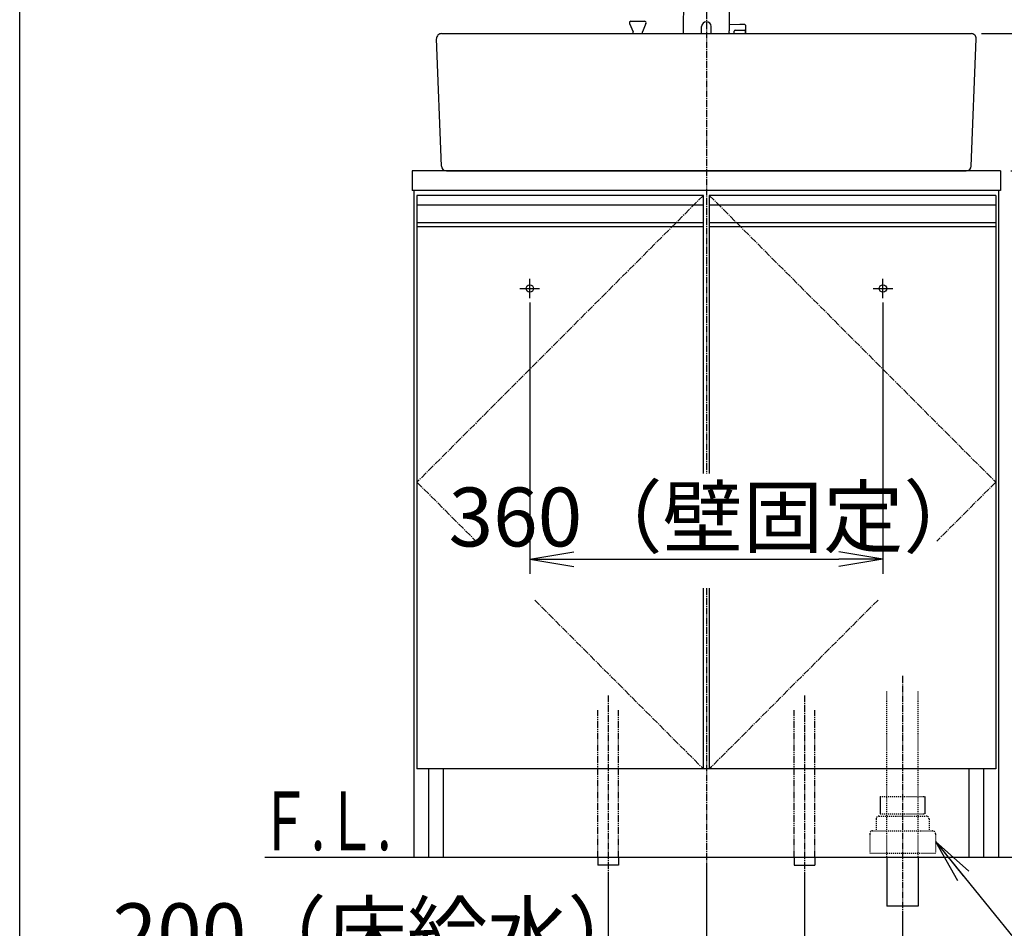
# Model space of a CAD drawing. Extents: x 261 to 2996, y 140 to 4339.
# Drawn here: x 261 to 1265, y 847 to 1774 of the extents above; entities that cross this region are included whole.
import ezdxf
from ezdxf.enums import TextEntityAlignment as Align

# ---------------------------------------------------------------- set-up
doc = ezdxf.new("R2010")
doc.units = 0
for name, pattern in [('EXLTYPE2', [2, 1, -1]), ('EXLTYPE3', [10, 7, -1, 1, -1]), ('EXLTYPE4', [12, 7, -1, 1, -1, 1, -1])]:
    doc.linetypes.add(name, pattern=pattern)
doc.layers.get('0').update_dxf_attribs({"linetype": 'CONTINUOUS'})
doc.layers.get('DEFPOINTS').update_dxf_attribs({"linetype": 'CONTINUOUS'})
for name, color, linetype in [('付属金具', 7, 'CONTINUOUS'), ('化粧台', 7, 'CONTINUOUS'), ('寸法', 7, 'CONTINUOUS'), ('枠_表', 7, 'CONTINUOUS')]:
    doc.layers.add(name, color=color, linetype=linetype)
doc.styles.add('EXCADDIM1', font='monotxt', dxfattribs={"width": 0.84, "bigfont": 'extfont'})
doc.styles.add('EXCADSTD', font='monotxt', dxfattribs={"bigfont": 'extfont'})
doc.styles.get("Standard").update_dxf_attribs({"font": 'monotxt', "bigfont": 'extfont'})
doc.dimstyles.new('ISO-25', dxfattribs={"dimtxt": 2.5, "dimasz": 2.5, "dimexe": 1.25, "dimexo": 0.625, "dimtad": 1, "dimtxsty": 'STANDARD', "dimcen": 2.5, "dimazin": 3, "dimtfac": 1, "dimtmove": 0, "dimatfit": 3})

# ---------------------------------------------------------------- blocks, each defined once
blk = doc.blocks.new('EX_NORM')
at = {"color": 0, "linetype": 'CONTINUOUS'}
for q in [(-1, 0.167), (-1, 0), (-1, -0.167)]:
    blk.add_line((0, 0), q, dxfattribs=at)
blk = doc.blocks.new('*D27')
at = {"layer": 'DEFPOINTS', "color": 0}
for p in [(781, 1495.7), (1141, 1495.7), (1141, 1223.5)]:
    blk.add_point(p, dxfattribs=at)
at = {"layer": '寸法', "color": 3, "linetype": 'CONTINUOUS'}
for p, q in [((781, 1485.2), (781, 1208.5)), ((1141, 1485.2), (1141, 1208.5)), ((826, 1223.5), (1096, 1223.5))]:
    blk.add_line(p, q, dxfattribs=at)
at = {"layer": '寸法', "color": 3, "xscale": 44.99999618530273, "yscale": 44.99999618530273, "zscale": 44.99999618530273, "rotation": 180}
blk.add_blockref('EX_NORM', (781, 1223.5), dxfattribs=at)
at = {"layer": '寸法', "color": 3, "xscale": 44.99999618530273, "yscale": 44.99999618530273, "zscale": 44.99999618530273}
blk.add_blockref('EX_NORM', (1141, 1223.5), dxfattribs=at)
at = {"layer": '寸法', "color": 2, "insert": (971, 1258.7), "char_height": 60, "attachment_point": 5, "style": 'EXCADDIM1'}
blk.add_mtext('360（壁固定）', dxfattribs=at)
blk = doc.blocks.new('*D28')
at = {"layer": 'DEFPOINTS', "color": 0}
for p in [(861, 911.5), (1061, 911.5), (1061, 799.5)]:
    blk.add_point(p, dxfattribs=at)
at = {"layer": '寸法', "color": 3, "linetype": 'CONTINUOUS'}
for p, q in [((861, 901), (861, 784.5)), ((1061, 901), (1061, 784.5)), ((906, 799.5), (1016, 799.5))]:
    blk.add_line(p, q, dxfattribs=at)
at = {"layer": '寸法', "color": 3, "xscale": 44.99999618530273, "yscale": 44.99999618530273, "zscale": 44.99999618530273, "rotation": 180}
blk.add_blockref('EX_NORM', (861, 799.5), dxfattribs=at)
at = {"layer": '寸法', "color": 3, "xscale": 44.99999618530273, "yscale": 44.99999618530273, "zscale": 44.99999618530273}
blk.add_blockref('EX_NORM', (1061, 799.5), dxfattribs=at)
at = {"layer": '寸法', "color": 2, "insert": (628.5, 834.7), "char_height": 60, "attachment_point": 5, "style": 'EXCADDIM1'}
blk.add_mtext('200（床給水）', dxfattribs=at)
blk = doc.blocks.new('*D29')
at = {"layer": 'DEFPOINTS', "color": 0}
for p in [(961, 919.5), (1161, 869.5), (1161, 709.5)]:
    blk.add_point(p, dxfattribs=at)
at = {"layer": '寸法', "color": 3, "linetype": 'CONTINUOUS'}
for p, q in [((961, 909), (961, 694.5)), ((1161, 859), (1161, 694.5)), ((1006, 709.5), (1116, 709.5))]:
    blk.add_line(p, q, dxfattribs=at)
at = {"layer": '寸法', "color": 3, "xscale": 44.99999618530273, "yscale": 44.99999618530273, "zscale": 44.99999618530273, "rotation": 180}
blk.add_blockref('EX_NORM', (961, 709.5), dxfattribs=at)
at = {"layer": '寸法', "color": 3, "xscale": 44.99999618530273, "yscale": 44.99999618530273, "zscale": 44.99999618530273}
blk.add_blockref('EX_NORM', (1161, 709.5), dxfattribs=at)
at = {"layer": '寸法', "color": 2, "insert": (728.5, 744.7), "char_height": 60, "attachment_point": 5, "style": 'EXCADDIM1'}
blk.add_mtext('200（床排水）', dxfattribs=at)
blk = doc.blocks.new('*D30')
at = {"layer": 'DEFPOINTS', "color": 0}
for p in [(1261, 1619.5), (1381, 1619.5), (1259, 919.5)]:
    blk.add_point(p, dxfattribs=at)
at = {"layer": '寸法', "color": 3, "linetype": 'CONTINUOUS'}
blk.add_line((1381, 964.5), (1381, 1574.5), dxfattribs=at)
at = {"layer": '寸法', "color": 3, "xscale": 44.99999618530273, "yscale": 44.99999618530273, "zscale": 44.99999618530273}
for p, rotation in [((1381, 1619.5), 90), ((1381, 919.5), 270)]:
    blk.add_blockref('EX_NORM', p, dxfattribs=dict(at, rotation=rotation))
at = {"layer": '寸法', "color": 2, "insert": (1345.8, 1269.5), "char_height": 60, "attachment_point": 5, "rotation": 90, "style": 'EXCADDIM1'}
blk.add_mtext('700', dxfattribs=at)
blk = doc.blocks.new('*D31')
at = {"layer": 'DEFPOINTS', "color": 0}
for p in [(1231, 1759.5), (1471, 1759.5), (1259, 919.5)]:
    blk.add_point(p, dxfattribs=at)
at = {"layer": '寸法', "color": 3, "linetype": 'CONTINUOUS'}
for p, q in [((1241.5, 1759.5), (1486, 1759.5)), ((1471, 964.5), (1471, 1714.5))]:
    blk.add_line(p, q, dxfattribs=at)
at = {"layer": '寸法', "color": 3, "xscale": 44.99999618530273, "yscale": 44.99999618530273, "zscale": 44.99999618530273}
for p, rotation in [((1471, 1759.5), 90), ((1471, 919.5), 270)]:
    blk.add_blockref('EX_NORM', p, dxfattribs=dict(at, rotation=rotation))
at = {"layer": '寸法', "color": 2, "insert": (1435.8, 1339.5), "char_height": 60, "attachment_point": 5, "rotation": 90, "style": 'EXCADDIM1'}
blk.add_mtext('（840）', dxfattribs=at)
blk = doc.blocks.new('*D32')
at = {"layer": 'DEFPOINTS', "color": 0}
for p in [(1231, 1759.5), (1381, 1759.5), (1261, 1619.5)]:
    blk.add_point(p, dxfattribs=at)
at = {"layer": '寸法', "color": 3, "linetype": 'CONTINUOUS'}
for p, q in [((1381, 1664.5), (1381, 1714.5)), ((1271.5, 1619.5), (1396, 1619.5))]:
    blk.add_line(p, q, dxfattribs=at)
at = {"layer": '寸法', "color": 3, "xscale": 44.99999618530273, "yscale": 44.99999618530273, "zscale": 44.99999618530273}
for p, rotation in [((1381, 1759.5), 90), ((1381, 1619.5), 270)]:
    blk.add_blockref('EX_NORM', p, dxfattribs=dict(at, rotation=rotation))
at = {"layer": '寸法', "color": 2, "insert": (1345.8, 1689.5), "char_height": 60, "attachment_point": 5, "rotation": 90, "style": 'EXCADDIM1'}
blk.add_mtext('140', dxfattribs=at)

msp = doc.modelspace()

# ---------------------------------------------------------------- linework, layer by layer
at = {"layer": '付属金具', "color": 6, "linetype": 'CONTINUOUS'}
for p, q in [((938.4, 1857.1), (937.3, 1759.5)), ((984.6, 1767.4), (983.6, 1857.1)), ((956.2, 1759.5), (956.2, 1766.8)), ((965.8, 1759.5), (965.8, 1766.8)), ((995.1, 1768.7), (984.6, 1768.5)), ((1000.3, 1768.6), (995.1, 1768.7)), ((1000.8, 1768.1), (1000.8, 1759.1)), ((989.3, 1759.5), (989.3, 1762)), ((990.3, 1763), (995.1, 1763.1)), ((995.1, 1763.1), (999.8, 1763)), ((1000.8, 1759.5), (1000.8, 1762))]:
    msp.add_line(p, q, dxfattribs=at)
at = {"layer": '付属金具', "color": 6, "linetype": 'CONTINUOUS', "flags": 128}
msp.add_lwpolyline([(984.5, 1759.5), (984.5, 1759.5), (984.5, 1759.7), (984.5, 1759.9), (984.5, 1760.2), (984.4, 1760.4), (984.4, 1760.7), (984.4, 1760.9), (984.4, 1761.2), (984.4, 1761.4), (984.4, 1761.6), (984.4, 1761.9), (984.4, 1762.1), (984.4, 1762.2), (984.4, 1762.2), (984.4, 1762.3), (984.4, 1762.4), (984.5, 1762.5), (984.5, 1762.6), (984.5, 1762.6), (984.5, 1762.7), (984.5, 1762.8), (984.5, 1762.9), (984.5, 1763), (984.5, 1763.2), (984.5, 1763.4), (984.5, 1763.6), (984.5, 1763.8), (984.5, 1764), (984.5, 1764.3), (984.5, 1764.5), (984.5, 1764.7), (984.5, 1764.9), (984.6, 1765.1), (984.6, 1765.3), (984.6, 1765.4), (984.6, 1765.5), (984.6, 1765.5), (984.6, 1765.6), (984.6, 1765.7), (984.6, 1765.8), (984.6, 1765.8), (984.6, 1765.9), (984.6, 1766), (984.6, 1766.1), (984.6, 1766.2), (984.6, 1766.3), (984.6, 1766.4), (984.6, 1766.5), (984.6, 1766.6), (984.6, 1766.7), (984.6, 1766.8), (984.6, 1766.8), (984.6, 1766.9), (984.6, 1767), (984.6, 1767.1), (984.6, 1767.1), (984.6, 1767.2), (984.6, 1767.2), (984.6, 1767.2), (984.6, 1767.2), (984.6, 1767.2), (984.6, 1767.2), (984.6, 1767.2), (984.6, 1767.2), (984.6, 1767.2), (984.6, 1767.3), (984.6, 1767.3), (984.6, 1767.3), (984.6, 1767.3), (984.6, 1767.3), (984.6, 1767.4), (984.6, 1767.4), (984.6, 1767.4), (984.6, 1767.4), (984.6, 1767.4), (984.6, 1767.4), (984.6, 1767.4), (984.6, 1767.4)], dxfattribs=at)
at = {"layer": '付属金具', "color": 6, "linetype": 'CONTINUOUS'}
for centre, radius, start, end in [((961, 1766.8), 4.8, 90, 180), ((961, 1766.8), 4.8, 0, 90), ((1000.3, 1768.1), 0.5, 0, 89), ((990.3, 1762), 1, 91, 180), ((999.8, 1762), 1, 0, 89), ((961, 1758.3), 4.8, 270, 270.0319)]:
    msp.add_arc(centre, radius, start, end, dxfattribs=at)
at = {"layer": '化粧台', "color": 6, "linetype": 'EXLTYPE3'}
for p, q in [((961, 1881.5), (961, 1311)), ((958, 1594.5), (666, 1302)), ((964, 1594.5), (1256, 1302)), ((666, 1302), (725.9, 1242)), ((1256, 1302), (1196.1, 1242)), ((961, 1194), (961, 899.5)), ((786, 1181.8), (958, 1009.5)), ((1136, 1181.8), (964, 1009.5)), ((1161, 1104.5), (1161, 854.5)), ((861, 1084.5), (861, 896.5)), ((1061, 1084.5), (1061, 896.5))]:
    msp.add_line(p, q, dxfattribs=at)
at = {"layer": '化粧台', "color": 6, "linetype": 'CONTINUOUS'}
for p, q in [((882.6, 1769.9), (886.3, 1761.2)), ((884, 1772), (898, 1772)), ((899.4, 1769.9), (895.8, 1761.2)), ((886.3, 1759.5), (886.3, 1761.2)), ((895.8, 1759.5), (895.8, 1761.2)), ((666, 1594.5), (666, 1562.5)), ((958, 1594.5), (666, 1594.5)), ((958, 1562.5), (958, 1594.5)), ((1256, 1594.5), (964, 1594.5)), ((964, 1594.5), (964, 1562.5)), ((1256, 1594.5), (1256, 1562.5)), ((958, 1584.5), (666, 1584.5)), ((1256, 1584.5), (964, 1584.5)), ((958, 1566.5), (666, 1566.5)), ((1256, 1566.5), (964, 1566.5)), ((958, 1562.5), (666, 1562.5)), ((1256, 1562.5), (964, 1562.5)), ((781, 1489.5), (781, 1509.5)), ((1141, 1489.5), (1141, 1509.5)), ((771, 1499.5), (791, 1499.5)), ((1131, 1499.5), (1151, 1499.5)), ((1138.2, 981.5), (1138.2, 963.7)), ((1183.8, 981.5), (1183.8, 963.7)), ((850.5, 919.5), (850.5, 911.5)), ((871.5, 919.5), (871.5, 911.5)), ((1050.5, 919.5), (1050.5, 911.5)), ((1071.5, 919.5), (1071.5, 911.5)), ((871.5, 911.5), (850.5, 911.5)), ((1050.5, 911.5), (1071.5, 911.5))]:
    msp.add_line(p, q, dxfattribs=at)
at = {"layer": '化粧台', "color": 2, "linetype": 'CONTINUOUS'}
for p, q in [((691, 1759.5), (1231, 1759.5)), ((691, 1624.3), (686, 1754.3)), ((1231, 1624.3), (1236, 1754.3)), ((661, 1619.5), (661, 1599.5)), ((1261, 1619.5), (661, 1619.5)), ((696, 1619.5), (1226, 1619.5)), ((1261, 1619.5), (1261, 1599.5)), ((1261, 1599.5), (661, 1599.5)), ((663, 919.5), (663, 1599.5)), ((1259, 919.5), (1259, 1599.5)), ((666, 1562.5), (666, 1009.5)), ((958, 1311), (958, 1562.5)), ((964, 1562.5), (964, 1311)), ((1256, 1562.5), (1256, 1009.5)), ((958, 1009.5), (958, 1194)), ((964, 1194), (964, 1009.5)), ((1256, 1009.5), (666, 1009.5)), ((678, 919.5), (678, 1009.5)), ((693, 919.5), (693, 1009.5)), ((1229, 919.5), (1229, 1009.5)), ((1244, 919.5), (1244, 1009.5)), ((663, 919.5), (1259, 919.5)), ((1145, 919.5), (1145, 869.5)), ((1177, 919.5), (1177, 869.5)), ((1177, 869.5), (1145, 869.5))]:
    msp.add_line(p, q, dxfattribs=at)
at = {"layer": '化粧台', "color": 6, "linetype": 'EXLTYPE2'}
for p, q in [((1145, 919.5), (1145, 1089.5)), ((1177, 919.5), (1177, 1089.5)), ((1138.2, 981.5), (1183.8, 981.5)), ((1138.2, 963.7), (1183.8, 963.7)), ((1134, 958.5), (1134, 946.5)), ((1137, 961.5), (1185, 961.5)), ((1188, 958.5), (1188, 946.5)), ((1130.5, 946.5), (1191.5, 946.5)), ((1127.5, 943.5), (1127.5, 923.5)), ((1194.5, 943.5), (1194.5, 923.5)), ((1127.5, 923.5), (1194.5, 923.5))]:
    msp.add_line(p, q, dxfattribs=at)
at = {"layer": '化粧台', "color": 6, "linetype": 'EXLTYPE4'}
for p, q in [((850.5, 919.5), (850.5, 1069.5)), ((871.5, 919.5), (871.5, 1069.5)), ((1050.5, 919.5), (1050.5, 1069.5)), ((1071.5, 919.5), (1071.5, 1069.5))]:
    msp.add_line(p, q, dxfattribs=at)
at = {"layer": '化粧台', "color": 7, "linetype": 'CONTINUOUS'}
msp.add_line((511, 919.5), (1516, 919.5), dxfattribs=at)
at = {"layer": '化粧台', "color": 6, "linetype": 'CONTINUOUS'}
for centre in [(781, 1499.5), (1141, 1499.5)]:
    msp.add_circle(centre, 3.8, dxfattribs=at)
for centre, start, end in [((884, 1770.5), 90, 202.5646), ((898, 1770.5), 337.4354, 90)]:
    msp.add_arc(centre, 1.5, start, end, dxfattribs=at)
at = {"layer": '化粧台', "color": 2, "linetype": 'CONTINUOUS'}
for centre, start, end in [((691, 1754.5), 90, 182.2026), ((1231, 1754.5), 357.7974, 90), ((696, 1624.5), 182.2026, 270), ((1226, 1624.5), 270, 357.7974)]:
    msp.add_arc(centre, 5, start, end, dxfattribs=at)
at = {"layer": '化粧台', "color": 6, "linetype": 'EXLTYPE2'}
for centre, start, end in [((1137, 958.5), 90, 180), ((1185, 958.5), 0, 90), ((1130.5, 943.5), 90, 180), ((1191.5, 943.5), 0, 90)]:
    msp.add_arc(centre, 3, start, end, dxfattribs=at)
at = {"layer": '枠_表', "color": 7, "linetype": 'CONTINUOUS'}
msp.add_line((261, 139.5), (261, 4339.5), dxfattribs=at)

# ---------------------------------------------------------------- texts
at = {"layer": '化粧台', "color": 2, "linetype": 'CONTINUOUS', "style": 'EXCADSTD', "width": 0.908654}
msp.add_text('Ｆ.Ｌ.', height=60, dxfattribs=at).set_placement((505, 926.7), (640, 926.7), align=Align.FIT)

# ---------------------------------------------------------------- dimensions: what is measured, and where the dimension line sits
at = {"layer": '寸法', "color": 3, "linetype": 'CONTINUOUS'}
dim = msp.add_linear_dim(base=(1471, 1759.5), p1=(1259, 919.5), p2=(1231, 1759.5), angle=90, text='（<>）', dimstyle='ISO-25', override={"dimtxt": 59.999996, "dimasz": 44.999996, "dimexe": 15, "dimexo": 10.5, "dimgap": 0, "dimtad": 1, "dimjust": 0, "dimtih": 0, "dimtoh": 0, "dimdec": 0, "dimzin": 0, "dimlunit": 2, "dimtxsty": 'EXCADDIM1', "dimblk1": 'EX_NORM', "dimblk2": 'EX_NORM', "dimsah": 1, "dimse1": 1, "dimse2": 0, "dimclrd": 3, "dimclre": 3, "dimclrt": 2, "dimtmove": 2}, dxfattribs=at)
dim.commit()
dim.dimension.update_dxf_attribs({"geometry": '*D31', "text_midpoint": (1435.8, 1339.5), "dimtype": 160})
for base, p1, p2, override, picture, middle in [((1381, 1759.5), (1261, 1619.5), (1231, 1759.5), {"dimtxt": 59.999996, "dimasz": 44.999996, "dimexe": 15, "dimexo": 10.5, "dimgap": 0, "dimtad": 1, "dimjust": 0, "dimtih": 0, "dimtoh": 0, "dimdec": 0, "dimzin": 0, "dimlunit": 2, "dimtxsty": 'EXCADDIM1', "dimblk1": 'EX_NORM', "dimblk2": 'EX_NORM', "dimsah": 1, "dimse1": 0, "dimse2": 1, "dimclrd": 3, "dimclre": 3, "dimclrt": 2, "dimtmove": 2}, '*D32', (1345.8, 1689.5)), ((1381, 1619.5), (1259, 919.5), (1261, 1619.5), {"dimtxt": 59.999996, "dimasz": 44.999996, "dimexe": 0, "dimexo": 0, "dimgap": 0, "dimtad": 1, "dimjust": 0, "dimtih": 0, "dimtoh": 0, "dimdec": 0, "dimzin": 0, "dimlunit": 2, "dimtxsty": 'EXCADDIM1', "dimblk1": 'EX_NORM', "dimblk2": 'EX_NORM', "dimsah": 1, "dimse1": 1, "dimse2": 1, "dimclrd": 3, "dimclre": 3, "dimclrt": 2, "dimtmove": 2}, '*D30', (1345.8, 1269.5))]:
    dim = msp.add_linear_dim(base=base, p1=p1, p2=p2, angle=90, dimstyle='ISO-25', override=override, dxfattribs=at)
    dim.commit()
    dim.dimension.update_dxf_attribs({"geometry": picture, "text_midpoint": middle, "dimtype": 160})
for base, p1, p2, text, override, picture, middle in [((1141, 1223.5), (781, 1495.7), (1141, 1495.7), '360（壁固定）', {"dimtxt": 59.999996, "dimasz": 44.999996, "dimexe": 15, "dimexo": 10.5, "dimgap": 0, "dimtad": 1, "dimjust": 0, "dimtih": 0, "dimtoh": 0, "dimdec": 0, "dimzin": 0, "dimlunit": 2, "dimtxsty": 'EXCADDIM1', "dimblk1": 'EX_NORM', "dimblk2": 'EX_NORM', "dimsah": 1, "dimse1": 0, "dimse2": 0, "dimclrd": 3, "dimclre": 3, "dimclrt": 2, "dimtmove": 2}, '*D27', (971, 1258.7)), ((1161, 709.5), (961, 919.5), (1161, 869.5), '200（床排水）', {"dimtxt": 59.999996, "dimasz": 44.999996, "dimexe": 15, "dimexo": 10.5, "dimgap": 0, "dimtad": 1, "dimjust": 1, "dimtih": 0, "dimtoh": 0, "dimdec": 0, "dimzin": 0, "dimlunit": 2, "dimtxsty": 'EXCADDIM1', "dimblk1": 'EX_NORM', "dimblk2": 'EX_NORM', "dimsah": 1, "dimse1": 0, "dimse2": 0, "dimclrd": 3, "dimclre": 3, "dimclrt": 2, "dimtmove": 2}, '*D29', (728.5, 744.7)), ((1061, 799.5), (861, 911.5), (1061, 911.5), '200（床給水）', {"dimtxt": 59.999996, "dimasz": 44.999996, "dimexe": 15, "dimexo": 10.5, "dimgap": 0, "dimtad": 1, "dimjust": 1, "dimtih": 0, "dimtoh": 0, "dimdec": 0, "dimzin": 0, "dimlunit": 2, "dimtxsty": 'EXCADDIM1', "dimblk1": 'EX_NORM', "dimblk2": 'EX_NORM', "dimsah": 1, "dimse1": 0, "dimse2": 0, "dimclrd": 3, "dimclre": 3, "dimclrt": 2, "dimtmove": 2}, '*D28', (628.5, 834.7))]:
    dim = msp.add_linear_dim(base=base, p1=p1, p2=p2, text=text, dimstyle='ISO-25', override=override, dxfattribs=at)
    dim.commit()
    dim.dimension.update_dxf_attribs({"geometry": picture, "text_midpoint": middle, "dimtype": 160})

# ---------------------------------------------------------------- leaders
msp.add_leader([(1194.5, 935.5), (1341.8, 754.5), (1772.3, 754.5)], dimstyle='ISO-25', override={"dimasz": 45, "dimldrblk": 'EX_NORM'}, dxfattribs=at)

doc.saveas('drawing.dxf')
